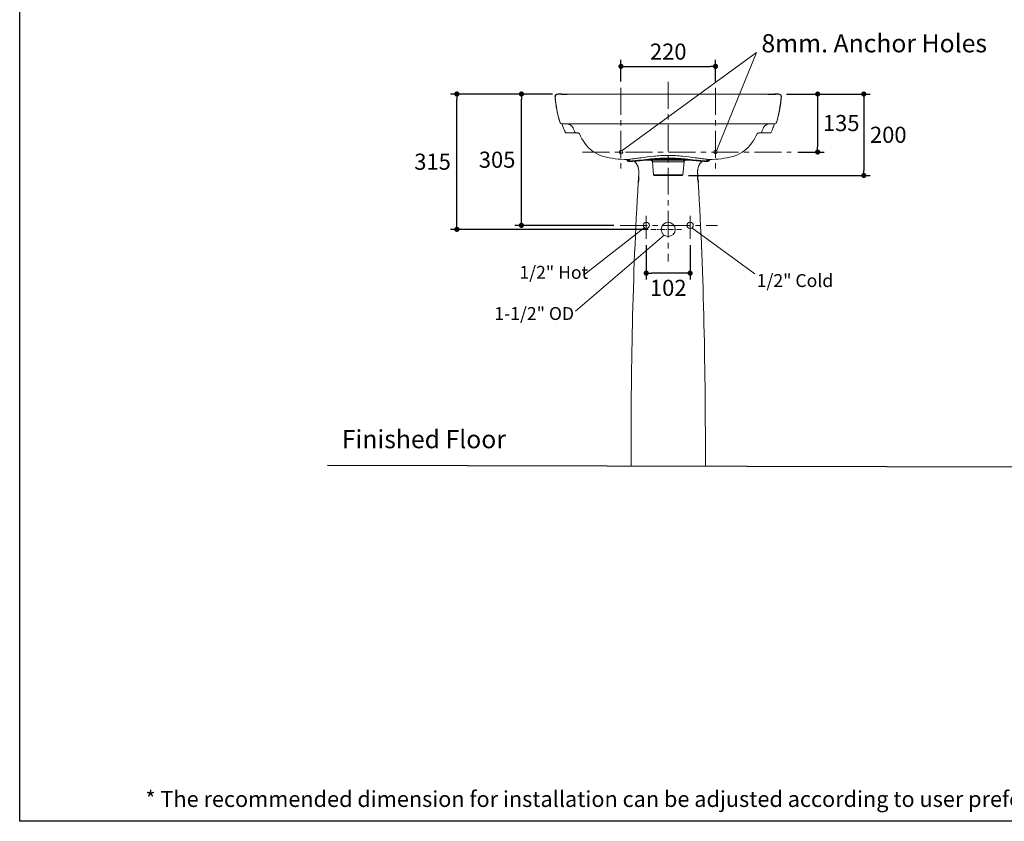
# Model space of a CAD drawing. Units: inches. Extents: x 72 to 15356, y -1680 to 1333.
# Drawn here: x 11113 to 13405, y -1680 to 186 of the extents above; entities that cross this region are included whole.
import ezdxf

# ---------------------------------------------------------------- set-up
doc = ezdxf.new("R2010")
doc.units = ezdxf.units.IN
doc.header["$MEASUREMENT"] = 0
doc.linetypes.add('CENTER', pattern=[2, 1.25, -0.25, 0.25, -0.25])
doc.layers.get('0').update_dxf_attribs({"lineweight": 20})
for name, color, linetype in [('06___PRT_ALL_SURFS', 7, 'Continuous'), ('L1', 7, 'Continuous'), ('Text', 7, 'Continuous'), ('Title box', 7, 'Continuous'), ('Wall_Floor', 7, 'Continuous')]:
    doc.layers.add(name, color=color, linetype=linetype)
doc.layers.add('Center line', color=4, linetype='CENTER', lineweight=13)
doc.layers.add('Dimensions', color=7, linetype='Continuous', lineweight=13)
doc.styles.get("Standard").update_dxf_attribs({"font": 'helr45w.ttf'})
doc.dimstyles.get("Standard").update_dxf_attribs({"dimscale": 15, "dimtxt": 2.5, "dimasz": 0.8, "dimexe": 1, "dimexo": 1, "dimgap": 1, "dimtad": 2, "dimtih": 1, "dimtoh": 1, "dimdec": 0, "dimzin": 0, "dimdsep": 46, "dimtxsty": 'Standard', "dimblk": 'DOT', "dimcen": 0.5, "dimclrd": 1, "dimclre": 1, "dimclrt": 1, "dimadec": 0, "dimazin": 0, "dimtfac": 1, "dimtdec": 0, "dimtofl": 0, "dimtmove": 0, "dimatfit": 3, "dimfxl": 1, "dimtolj": 1, "dimtzin": 0, "dimarcsym": 0})

# ---------------------------------------------------------------- blocks, each defined once
blk = doc.blocks.new('_Dot')
at = {"color": 0, "linetype": 'ByBlock', "lineweight": -2}
blk.add_line((-0.5, 0), (-1, 0), dxfattribs=at)
at = {"color": 0, "linetype": 'ByBlock', "const_width": 0.5}
blk.add_lwpolyline([(-0.25, 0, 1), (0.25, 0, 1)], format="xyb", close=True, dxfattribs=at)
blk = doc.blocks.new('*D68')
at = {"layer": 'Defpoints', "color": 0, "transparency": 16777216}
for p in [(12280.9, 12.8), (12368.3, 12.8), (12510.7, -292.9)]:
    blk.add_point(p, dxfattribs=at)
at = {"layer": 'Dimensions', "color": 1, "lineweight": -2, "transparency": 16777216}
for p, q in [((12353.3, 12.8), (12265.9, 12.8)), ((12280.9, -280.9), (12280.9, 0.8)), ((12495.7, -292.9), (12265.9, -292.9))]:
    blk.add_line(p, q, dxfattribs=at)
at = {"layer": 'Dimensions', "color": 1, "lineweight": -2, "transparency": 16777216, "xscale": 12, "yscale": 12, "zscale": 12}
for p, rotation in [((12280.9, 12.8), 90), ((12280.9, -292.9), 270)]:
    blk.add_blockref('_Dot', p, dxfattribs=dict(at, rotation=rotation))
at = {"layer": 'Dimensions', "color": 1, "transparency": 16777216, "insert": (12224.3, -140.1), "char_height": 37.5, "attachment_point": 5}
blk.add_mtext('\\A1;305', dxfattribs=at)
blk = doc.blocks.new('*D69')
at = {"layer": 'Defpoints', "color": 0, "transparency": 16777216}
for p in [(12130.7, 12.8), (12363.7, 12.8), (12590.8, -302.2)]:
    blk.add_point(p, dxfattribs=at)
at = {"layer": 'Dimensions', "color": 1, "lineweight": -2, "transparency": 16777216}
for p, q in [((12348.7, 12.8), (12115.7, 12.8)), ((12130.7, -290.2), (12130.7, 0.8)), ((12575.8, -302.2), (12115.7, -302.2))]:
    blk.add_line(p, q, dxfattribs=at)
at = {"layer": 'Dimensions', "color": 1, "lineweight": -2, "transparency": 16777216, "xscale": 12, "yscale": 12, "zscale": 12}
for p, rotation in [((12130.7, 12.8), 90), ((12130.7, -302.2), 270)]:
    blk.add_blockref('_Dot', p, dxfattribs=dict(at, rotation=rotation))
at = {"layer": 'Dimensions', "color": 1, "transparency": 16777216, "insert": (12074.1, -144.7), "char_height": 37.5, "attachment_point": 5}
blk.add_mtext('\\A1;315', dxfattribs=at)
blk = doc.blocks.new('*D74')
at = {"layer": 'Defpoints', "color": 0, "transparency": 16777216}
for p in [(12882.4, 12.7), (12654.8, -176.9), (13077.6, -176.9)]:
    blk.add_point(p, dxfattribs=at)
at = {"layer": 'Dimensions', "color": 1, "lineweight": -2, "transparency": 16777216}
for p, q in [((12897.4, 12.7), (13092.6, 12.7)), ((13077.6, 0.7), (13077.6, -164.9)), ((12669.8, -176.9), (13092.6, -176.9))]:
    blk.add_line(p, q, dxfattribs=at)
at = {"layer": 'Dimensions', "color": 1, "lineweight": -2, "transparency": 16777216, "xscale": 12, "yscale": 12, "zscale": 12}
for p, rotation in [((13077.6, 12.7), 90), ((13077.6, -176.9), 270)]:
    blk.add_blockref('_Dot', p, dxfattribs=dict(at, rotation=rotation))
at = {"layer": 'Dimensions', "color": 1, "transparency": 16777216, "insert": (13134.5, -82.1), "char_height": 37.5, "attachment_point": 5}
blk.add_mtext('\\A1;200', dxfattribs=at)
blk = doc.blocks.new('*D67')
at = {"layer": 'Defpoints', "color": 0, "transparency": 16777216}
for p in [(12571.4, -324.3), (12673.5, -324.3), (12571.4, -404.1)]:
    blk.add_point(p, dxfattribs=at)
at = {"layer": 'Dimensions', "color": 1, "lineweight": -2, "transparency": 16777216}
for p, q in [((12571.4, -339.3), (12571.4, -419.1)), ((12673.5, -339.3), (12673.5, -419.1)), ((12661.5, -404.1), (12583.4, -404.1))]:
    blk.add_line(p, q, dxfattribs=at)
at = {"layer": 'Dimensions', "color": 1, "lineweight": -2, "transparency": 16777216, "xscale": 12, "yscale": 12, "zscale": 12, "rotation": 180}
blk.add_blockref('_Dot', (12571.4, -404.1), dxfattribs=at)
at = {"layer": 'Dimensions', "color": 1, "lineweight": -2, "transparency": 16777216, "xscale": 12, "yscale": 12, "zscale": 12}
blk.add_blockref('_Dot', (12673.5, -404.1), dxfattribs=at)
at = {"layer": 'Dimensions', "color": 1, "transparency": 16777216, "insert": (12622.5, -438.3), "char_height": 37.5, "attachment_point": 5}
blk.add_mtext('\\A1;102', dxfattribs=at)
blk = doc.blocks.new('*D78')
at = {"layer": 'Defpoints', "color": 0, "transparency": 16777216}
for p in [(12897.4, 12.7), (12908.8, -122.3), (12970.2, -122.3)]:
    blk.add_point(p, dxfattribs=at)
at = {"layer": 'Dimensions', "color": 1, "lineweight": -2, "transparency": 16777216}
for p, q in [((12912.4, 12.7), (12985.2, 12.7)), ((12970.2, 0.7), (12970.2, -110.3)), ((12923.8, -122.3), (12985.2, -122.3))]:
    blk.add_line(p, q, dxfattribs=at)
at = {"layer": 'Dimensions', "color": 1, "lineweight": -2, "transparency": 16777216, "xscale": 12, "yscale": 12, "zscale": 12}
for p, rotation in [((12970.2, 12.7), 90), ((12970.2, -122.3), 270)]:
    blk.add_blockref('_Dot', p, dxfattribs=dict(at, rotation=rotation))
at = {"layer": 'Dimensions', "color": 1, "transparency": 16777216, "insert": (13025, -54.8), "char_height": 37.5, "attachment_point": 5}
blk.add_mtext('\\A1;135', dxfattribs=at)
blk = doc.blocks.new('*D79')
at = {"layer": 'Defpoints', "color": 0, "transparency": 16777216}
for p in [(12732.5, 77.1), (12512.5, 27.1), (12732.5, 27.1)]:
    blk.add_point(p, dxfattribs=at)
at = {"layer": 'Dimensions', "color": 1, "lineweight": -2, "transparency": 16777216}
for p, q in [((12512.5, 42.1), (12512.5, 92.1)), ((12732.5, 42.1), (12732.5, 92.1)), ((12524.5, 77.1), (12720.5, 77.1))]:
    blk.add_line(p, q, dxfattribs=at)
at = {"layer": 'Dimensions', "color": 1, "lineweight": -2, "transparency": 16777216, "xscale": 12, "yscale": 12, "zscale": 12, "rotation": 180}
blk.add_blockref('_Dot', (12512.5, 77.1), dxfattribs=at)
at = {"layer": 'Dimensions', "color": 1, "lineweight": -2, "transparency": 16777216, "xscale": 12, "yscale": 12, "zscale": 12}
blk.add_blockref('_Dot', (12732.5, 77.1), dxfattribs=at)
at = {"layer": 'Dimensions', "color": 1, "transparency": 16777216, "insert": (12622.5, 111.4), "char_height": 37.5, "attachment_point": 5}
blk.add_mtext('\\A1;220', dxfattribs=at)

msp = doc.modelspace()

# ---------------------------------------------------------------- linework, layer by layer
at = {"color": 7, "linetype": 'Continuous'}
for p, q in [((12359.1, 5.7), (12359.1, 5.7)), ((12365.1, 12.6), (12364.8, 12.6)), ((12365.3, 12.6), (12365.1, 12.6)), ((12365.6, 12.2), (12365.6, 12.2)), ((12365.9, 12.2), (12365.8, 12.2)), ((12365.9, 12.2), (12366, 12.1)), ((12366.2, 12.1), (12365.9, 12.1)), ((12366.4, 12.1), (12366, 12.1)), ((12366.8, 12.7), (12366.4, 12.7)), ((12367.9, 12.7), (12367.5, 12.7)), ((12368.7, 13), (12368.7, 13)), ((12368.7, 13), (12368.7, 13)), ((12373, 12.9), (12368.7, 13)), ((12374.2, 12), (12369.7, 12.1)), ((12378.7, 12.8), (12373, 12.9)), ((12387.2, 12), (12374.2, 12)), ((12384.4, 12.8), (12378.7, 12.8)), ((12390.1, 12.8), (12384.4, 12.8)), ((12693.2, 12.2), (12387.2, 12)), ((12855, 12.8), (12390.1, 12.8)), ((12391.3, 12.7), (12391.3, 12.8)), ((12394.8, 12.7), (12391.3, 12.7)), ((12855.1, 12), (12693.2, 12.2)), ((12848, 12.4), (12840.6, 12)), ((12850.8, 12.6), (12848, 12.4)), ((12853.6, 12.7), (12850.1, 12.7)), ((12853.6, 12.7), (12850.8, 12.6)), ((12853.6, 12.7), (12853.6, 12.8)), ((12860.7, 12.8), (12855, 12.8)), ((12862.7, 12), (12855.1, 12)), ((12866.4, 12.8), (12860.7, 12.8)), ((12872.4, 12), (12862.7, 12)), ((12877, 12.7), (12863.7, 12)), ((12872.1, 12.9), (12866.4, 12.8)), ((12876.2, 13), (12872.1, 12.9)), ((12876.3, 12.1), (12872.4, 12)), ((12876.2, 13), (12876.2, 13)), ((12876.2, 13), (12876.2, 13)), ((12878, 12.1), (12876.3, 12.1)), ((12877, 12.7), (12877.4, 12.7)), ((12877.9, 12.7), (12877.4, 12.7)), ((12879, 12.2), (12878.9, 12.1)), ((12879.1, 12.2), (12879.1, 12.2)), ((12885.6, 3.2), (12885.8, 5.7)), ((12885.8, 5.7), (12885.8, 5.7)), ((12370.2, -52.6), (12370.1, -52.6)), ((12374.8, -56.9), (12376.3, -60.6)), ((12869.1, -56.9), (12375.8, -56.9)), ((12376.3, -60.6), (12377.8, -64.1)), ((12377.8, -64.1), (12378.8, -66.6)), ((12378.8, -66.6), (12379.9, -69.4)), ((12842.7, -69.2), (12844, -66.1)), ((12865.2, -68.7), (12866.2, -66.3)), ((12866.2, -66.3), (12867.4, -63.5)), ((12867.4, -63.5), (12870.1, -56.9)), ((12874.8, -52.6), (12874.7, -52.6)), ((12874.8, -52.6), (12875.6, -49.9)), ((12379.9, -69.4), (12381.2, -72.2)), ((12381.2, -72.2), (12382.3, -74.8)), ((12382.3, -74.8), (12382.9, -76.2)), ((12412.5, -77.9), (12385.6, -77.9)), ((12402.9, -70.7), (12404.1, -73.5)), ((12404.1, -73.5), (12405.3, -76.2)), ((12415.7, -80), (12415.7, -80)), ((12829.2, -80), (12829.2, -80)), ((12832.4, -77.9), (12859.3, -77.9)), ((12841.4, -72.1), (12842.7, -69.2)), ((12862.1, -76.2), (12862.9, -74.3)), ((12862.9, -74.3), (12864.2, -71.3)), ((12864.2, -71.3), (12865.2, -68.7)), ((12622.5, -130.2), (12622.5, -137.4)), ((12622.5, -137.4), (12622.5, -138.2)), ((12526.8, -139.5), (12526.7, -139.5)), ((12527, -139.5), (12526.8, -139.5)), ((12531.9, -143.3), (12531.9, -143.3)), ((12532.3, -144), (12534.2, -144)), ((12533.3, -144), (12533.2, -144)), ((12533.2, -144), (12533.2, -144)), ((12533.4, -144), (12533.3, -144)), ((12533.8, -143.2), (12533.8, -143.2)), ((12533.9, -143.2), (12533.9, -143.2)), ((12534.2, -144), (12534.6, -144)), ((12534.2, -144), (12534.2, -144)), ((12534.6, -144), (12535.3, -144)), ((12535.3, -143.9), (12535.2, -143.9)), ((12535.3, -143.9), (12535.3, -143.9)), ((12535.5, -143.9), (12535.3, -143.9)), ((12535.3, -144), (12536, -144)), ((12535.8, -143.9), (12535.5, -143.9)), ((12537.1, -144), (12537.2, -144)), ((12537.1, -144), (12537.2, -144)), ((12556.4, -142.6), (12576.7, -140.7)), ((12572.7, -141), (12574.6, -140.8)), ((12574.6, -140.8), (12574.9, -140.8)), ((12574.9, -140.8), (12576.2, -140.6)), ((12575.6, -140.8), (12580.7, -140.8)), ((12575.9, -140.7), (12576.4, -140.7)), ((12576.1, -140.7), (12577.1, -140.7)), ((12576.4, -140.7), (12582.5, -140.8)), ((12580.7, -140.8), (12580.7, -140.8)), ((12580.7, -140.8), (12582.5, -140.8)), ((12582.5, -140.8), (12622.5, -140.8)), ((12588.1, -175.1), (12585.5, -145.4)), ((12585.5, -145.4), (12587.2, -145.4)), ((12622.5, -138.2), (12622.5, -140.3)), ((12622.5, -140.3), (12622.5, -140.8)), ((12622.5, -145.3), (12622.5, -140.8)), ((12622.5, -140.8), (12662.4, -140.8)), ((12656.8, -175.1), (12659.4, -145.4)), ((12657.7, -145.4), (12659.4, -145.4)), ((12668.5, -140.7), (12662.4, -140.8)), ((12662.4, -140.8), (12664.3, -140.8)), ((12664.2, -140.8), (12664.2, -140.8)), ((12664.2, -140.8), (12669.3, -140.8)), ((12664.8, -140.3), (12670, -140.8)), ((12667.8, -140.7), (12668.8, -140.7)), ((12669, -140.7), (12668.5, -140.7)), ((12670, -140.8), (12668.7, -140.6)), ((12668.8, -140.2), (12670.3, -140.3)), ((12670, -140.8), (12688.5, -142.6)), ((12670.3, -140.8), (12670, -140.8)), ((12670.3, -140.3), (12671.8, -140.5)), ((12672.2, -141), (12670.3, -140.8)), ((12688.5, -142.6), (12694.1, -143.1)), ((12707.9, -144), (12707.7, -144)), ((12708.9, -144), (12709.6, -144)), ((12709.1, -143.9), (12709.4, -143.9)), ((12709.4, -143.9), (12709.6, -143.9)), ((12709.6, -143.9), (12709.6, -143.9)), ((12709.6, -143.9), (12709.7, -143.9)), ((12709.6, -144), (12710.3, -144)), ((12710.3, -144), (12710.7, -144)), ((12712.6, -144), (12710.7, -144)), ((12711, -143.2), (12711, -143.2)), ((12711.1, -143.2), (12711.2, -143.2)), ((12711.5, -144), (12711.6, -144)), ((12711.6, -144), (12711.7, -144)), ((12711.7, -144), (12711.8, -144)), ((12712.6, -144), (12712.6, -144)), ((12712.9, -144), (12713, -144)), ((12713, -143.3), (12713.1, -143.3)), ((12717.9, -139.5), (12718.1, -139.5)), ((12718.1, -139.5), (12718.2, -139.5)), ((12553.9, -175.5), (12553.6, -179.2)), ((12656.8, -175.1), (12588.1, -175.1)), ((12654.8, -176.9), (12590.1, -176.9)), ((12691.3, -179.6), (12691.1, -175.7)), ((12535.9, -853.4), (12709, -853.4))]:
    msp.add_line(p, q, dxfattribs=at)
at = {"color": 40, "linetype": 'Continuous'}
msp.add_line((12871.3, -56.9), (12857.8, -56.9), dxfattribs=at)
at = {"color": 7, "linetype": 'Continuous'}
for points in [[(12364.8, 12.6), (12364.6, 12.5), (12364.3, 12.5), (12364, 12.4), (12363.6, 12.3), (12363.2, 12.2), (12362.7, 12), (12362.2, 11.7), (12361.6, 11.4), (12361, 10.8), (12360.3, 10.1), (12359.7, 9.1), (12359.2, 7.9), (12359, 6.7), (12359.1, 5.7)], [(12359.1, 5.7), (12359.3, 3.2), (12359.6, 0.7), (12359.9, -1.6), (12360.1, -4), (12360.4, -6.3), (12360.7, -8.6), (12361.1, -10.9), (12361.4, -13.3), (12361.7, -15.6), (12362.1, -17.9), (12362.5, -20.3), (12362.9, -22.6), (12363.4, -25), (12363.8, -27.4), (12364.3, -29.7), (12364.8, -32.1), (12365.4, -34.4), (12365.9, -36.7), (12366.5, -39), (12367, -41.3), (12367.6, -43.5), (12368.2, -45.7), (12368.7, -47.8), (12369.3, -49.9), (12370.1, -52.6)], [(12365.7, 12.6), (12365.5, 12.6), (12365.3, 12.6)], [(12365.8, 12.2), (12365.8, 12.2), (12365.7, 12.2), (12365.7, 12.2), (12365.6, 12.2)], [(12366.4, 12.7), (12366.2, 12.7), (12366, 12.6), (12365.7, 12.6)], [(12366, 12.1), (12365.9, 12.1), (12365.9, 12.2)], [(12369.7, 12.1), (12367.7, 12.1), (12366.9, 12.1), (12366.4, 12.1)], [(12367.5, 12.7), (12367.3, 12.7), (12366.8, 12.7)], [(12875.6, -49.9), (12876.2, -47.8), (12876.8, -45.7), (12877.3, -43.5), (12877.9, -41.3), (12878.5, -39), (12879, -36.7), (12879.6, -34.4), (12880.1, -32.1), (12880.6, -29.7), (12881.1, -27.4), (12881.5, -25), (12882, -22.6), (12882.4, -20.3), (12882.8, -17.9), (12883.2, -15.6), (12883.5, -13.3), (12883.9, -10.9), (12884.2, -8.6), (12884.5, -6.3), (12884.8, -4), (12885, -1.6), (12885.3, 0.7), (12885.6, 3.2)], [(12878.5, 12.7), (12878.3, 12.7), (12877.9, 12.7)], [(12878.9, 12.1), (12878.5, 12.1), (12878, 12.1)], [(12879.2, 12.6), (12879, 12.6), (12878.7, 12.7), (12878.5, 12.7)], [(12879, 12.2), (12879, 12.2), (12878.9, 12.1)], [(12879.3, 12.2), (12879.3, 12.2), (12879.2, 12.2), (12879.2, 12.2), (12879.1, 12.2), (12879.1, 12.2)], [(12885.8, 5.7), (12885.9, 6.6), (12885.7, 7.8), (12885.3, 9), (12884.7, 10), (12884, 10.8), (12883.3, 11.3), (12882.7, 11.7), (12882.2, 12), (12881.7, 12.2), (12881.3, 12.3), (12880.9, 12.4), (12880.6, 12.5), (12880.3, 12.5), (12880.1, 12.6), (12879.8, 12.6), (12879.6, 12.6), (12879.4, 12.6), (12879.2, 12.6)], [(12387.1, -56.9), (12388.3, -57), (12389.6, -57.2), (12390.8, -57.4), (12392, -57.8), (12393.2, -58.3), (12394.4, -58.8), (12395.4, -59.5), (12396.5, -60.2), (12397.4, -61.1), (12398.3, -62), (12399.1, -63), (12399.8, -64), (12400.4, -65.1), (12400.9, -66.1)], [(12400.9, -66.1), (12401.6, -67.7), (12402.9, -70.7)], [(12844, -66.1), (12844.5, -65.1), (12845.1, -64), (12845.8, -63), (12846.6, -62), (12847.5, -61.1), (12848.5, -60.2), (12849.5, -59.5), (12850.6, -58.8), (12851.7, -58.3), (12852.9, -57.8), (12854.1, -57.4), (12855.3, -57.2), (12856.6, -57), (12857.8, -56.9)], [(12382.9, -76.2), (12382.9, -76.3), (12383.1, -76.7), (12383.4, -77), (12383.7, -77.3), (12384, -77.5), (12384.4, -77.7), (12384.8, -77.8), (12385.2, -77.9), (12385.6, -77.9)], [(12412.5, -77.9), (12412.7, -78), (12413.2, -78), (12413.7, -78.2), (12414.3, -78.5), (12414.9, -78.9), (12415.3, -79.4), (12415.7, -80)], [(12415.7, -80), (12418.6, -85.7), (12421.8, -91.3), (12425.1, -96.7), (12428.7, -101.9), (12432.5, -106.8), (12436.5, -111.4), (12440.8, -115.6), (12445.4, -119.4), (12450.3, -122.9), (12455.5, -126), (12460.9, -128.6), (12466.6, -130.9), (12472.5, -132.8), (12478.7, -134.4), (12485.2, -135.8), (12491.9, -136.9), (12498.8, -137.8), (12505.9, -138.5), (12513.3, -139.1), (12520.5, -139.5), (12523.5, -139.6)], [(12721.4, -139.6), (12724.4, -139.5), (12731.7, -139.1), (12739, -138.5), (12746.1, -137.8), (12753, -136.9), (12759.8, -135.8), (12766.2, -134.4), (12772.4, -132.8), (12778.3, -130.9), (12784, -128.6), (12789.4, -126), (12794.6, -122.9), (12799.5, -119.4), (12804.1, -115.6), (12808.4, -111.4), (12812.5, -106.8), (12816.3, -101.9), (12819.8, -96.7), (12823.1, -91.3), (12826.3, -85.7), (12829.2, -80)], [(12829.2, -80), (12829.3, -79.9), (12829.6, -79.4), (12830, -78.9), (12830.6, -78.5), (12831.2, -78.2), (12831.7, -78), (12832.2, -78), (12832.4, -77.9)], [(12839.6, -76.2), (12840.2, -74.9), (12841.4, -72.1)], [(12859.3, -77.9), (12859.7, -77.9), (12860.1, -77.8), (12860.5, -77.7), (12860.9, -77.5), (12861.3, -77.2), (12861.6, -76.9), (12861.8, -76.6), (12862, -76.2), (12862.1, -76.2)], [(12523.5, -139.6), (12523.5, -139.6), (12523.5, -139.6), (12523.6, -139.6)], [(12523.6, -139.6), (12523.6, -139.6), (12523.8, -139.7), (12523.9, -139.7), (12524.2, -139.8), (12524.7, -140), (12525.2, -140.3), (12525.9, -140.7), (12526.7, -141.4), (12527.5, -142.2)], [(12527.4, -142.2), (12527.9, -142.8), (12528.6, -143.2), (12529.3, -143.5), (12530.1, -143.7)], [(12530.1, -143.7), (12531, -143.9), (12532.1, -144)], [(12533.9, -143.2), (12533.9, -143.2), (12533.9, -143.2), (12533.9, -143.2), (12533.8, -143.2), (12533.8, -143.2), (12533.8, -143.2)], [(12538.3, -143.9), (12540, -143.8), (12541.8, -143.7), (12543.8, -143.6), (12546, -143.5), (12548.3, -143.3), (12550.8, -143.1), (12556.4, -142.6)], [(12542.9, -143.7), (12543.3, -144), (12543.9, -144.5), (12544.5, -144.9), (12545.1, -145.5), (12545.6, -146), (12546.2, -146.6), (12546.8, -147.2), (12547.3, -147.8), (12547.8, -148.5), (12548.3, -149.1), (12548.8, -149.8), (12549.3, -150.5), (12549.7, -151.3), (12550.1, -152), (12550.5, -152.8), (12550.9, -153.6), (12551.3, -154.4), (12551.6, -155.2), (12552, -156.1), (12552.3, -156.9), (12552.5, -157.8), (12552.8, -158.7), (12553, -159.6), (12553.3, -160.5), (12553.5, -161.4), (12553.6, -162.4), (12553.8, -163.3), (12553.9, -164.3), (12554, -165.3), (12554, -166.2), (12554.1, -167.2), (12554.1, -168.1), (12554.1, -169), (12554.1, -170), (12554.1, -170.9), (12554, -171.8), (12554, -172.8), (12554, -173.7), (12553.9, -174.6), (12553.9, -175.5)], [(12576.7, -140.7), (12580.1, -140.3), (12583.5, -140), (12587.2, -139.8), (12590.9, -139.5), (12594.9, -139.2), (12599.1, -139), (12603.5, -138.8), (12608.2, -138.6), (12613.2, -138.5), (12618.4, -138.4), (12622.5, -138.4)], [(12580.7, -140.8), (12580.7, -140.8), (12580.8, -140.8), (12580.8, -140.8), (12580.9, -140.8), (12581, -140.9), (12581.1, -140.9), (12581.3, -140.9), (12581.5, -140.9), (12581.6, -141), (12581.8, -141), (12582, -141), (12582.2, -141.1), (12582.4, -141.2), (12582.6, -141.2), (12582.7, -141.3), (12582.9, -141.4), (12583.1, -141.5), (12583.3, -141.6), (12583.4, -141.7)], [(12583.4, -141.7), (12583.6, -141.9), (12583.8, -142), (12583.9, -142.1), (12584.1, -142.3), (12584.2, -142.4), (12584.4, -142.6), (12584.5, -142.8), (12584.6, -142.9), (12584.8, -143.1), (12584.9, -143.3), (12585, -143.5), (12585.1, -143.7), (12585.2, -143.9), (12585.3, -144.1), (12585.3, -144.4), (12585.4, -144.6), (12585.4, -144.8), (12585.5, -145.1), (12585.5, -145.3), (12585.5, -145.4)], [(12622.5, -138.4), (12626.2, -138.4), (12631.3, -138.5), (12636.2, -138.6), (12640.8, -138.7), (12645.3, -138.9), (12649.5, -139.2), (12653.6, -139.4), (12657.5, -139.7), (12661.2, -140), (12664.8, -140.3)], [(12659.4, -145.4), (12659.4, -145.3), (12659.4, -145), (12659.5, -144.8), (12659.5, -144.6), (12659.6, -144.4), (12659.7, -144.1), (12659.7, -143.9), (12659.8, -143.7), (12659.9, -143.5), (12660, -143.3), (12660.2, -143.1), (12660.3, -142.9), (12660.4, -142.7), (12660.6, -142.6), (12660.7, -142.4), (12660.9, -142.3), (12661, -142.1), (12661.2, -142), (12661.3, -141.9), (12661.5, -141.7), (12661.7, -141.6), (12661.8, -141.5), (12662, -141.4), (12662.2, -141.3), (12662.3, -141.3), (12662.5, -141.2), (12662.7, -141.1), (12662.9, -141.1), (12663, -141), (12663.2, -141), (12663.3, -140.9), (12663.5, -140.9), (12663.6, -140.9), (12663.8, -140.9), (12663.9, -140.9), (12664, -140.8), (12664.1, -140.8), (12664.1, -140.8), (12664.2, -140.8), (12664.2, -140.8), (12664.2, -140.8)], [(12691.1, -175.7), (12691, -174.8), (12691, -173.8), (12690.9, -172.9), (12690.9, -171.9), (12690.8, -170.9), (12690.8, -169.9), (12690.8, -169), (12690.8, -168), (12690.9, -167), (12690.9, -166), (12691, -165), (12691.1, -164), (12691.2, -163), (12691.4, -162), (12691.5, -161), (12691.8, -160.1), (12692, -159.1), (12692.3, -158.2), (12692.5, -157.2), (12692.9, -156.3), (12693.2, -155.4), (12693.6, -154.6), (12693.9, -153.7), (12694.3, -152.9), (12694.8, -152.1), (12695.2, -151.3), (12695.6, -150.5), (12696.1, -149.8), (12696.6, -149.1), (12697.1, -148.4), (12697.7, -147.7), (12698.2, -147.1), (12698.8, -146.5), (12699.3, -145.9), (12699.9, -145.4), (12700.5, -144.9), (12701.1, -144.4), (12701.7, -143.9), (12702, -143.7)], [(12694.1, -143.1), (12696.6, -143.3), (12698.9, -143.5), (12701.1, -143.6), (12703.1, -143.7), (12704.9, -143.8), (12706.6, -143.9)], [(12711, -143.2), (12711.1, -143.2), (12711.1, -143.2), (12711.1, -143.2), (12711.1, -143.2), (12711.1, -143.2), (12711.1, -143.2)], [(12713, -144), (12714, -143.9), (12714.9, -143.7)], [(12714.9, -143.7), (12715.7, -143.5), (12716.4, -143.2), (12717, -142.7), (12717.5, -142.2)], [(12717.5, -142.2), (12718.2, -141.4), (12718.9, -140.8), (12719.6, -140.4), (12720.2, -140), (12720.6, -139.8), (12720.9, -139.7), (12721, -139.7)], [(12721, -139.7), (12721.1, -139.7), (12721.3, -139.6), (12721.4, -139.6), (12721.4, -139.6)]]:
    msp.add_lwpolyline(points, dxfattribs=at)
for centre, radius in [((12512.5, -122.3), 4), ((12732.5, -122.3), 4), ((12622.5, -302.2), 16.4)]:
    msp.add_circle(centre, radius)
for centre, radius, start, end in [((12365.4, 6.2), 6, 96.7606, 186.3354), ((12365.5, 6.2), 5.98, 85.0018, 186.6564), ((12365.4, 6.1), 6.06, 89.9157, 96.7319), ((12365.4, 6.2), 6.02, 87.9585, 89.912), ((12365.4, 6.2), 5.96, 84.1262, 87.9075), ((12365.4, 6.3), 5.89, 82.9818, 84.1212), ((12368.6, 7.1), 5.94, 88.5193, 109.8433), ((12368.6, 7), 6.04, 94.5948, 100.8869), ((12391.9, 929.5), 916.8, 268.5534, 269.9643), ((12853, 929.5), 916.8, 270.0357, 271.4466), ((12876.4, 7.1), 5.94, 70.1567, 91.4785), ((12876.3, 7), 6.05, 78.3441, 84.9023), ((12879.5, 6.2), 5.96, 92.1079, 95.8739), ((12879.5, 6.2), 6.02, 90.088, 92.0425), ((12879.5, 6.1), 6.06, 83.2681, 90.0843), ((12879.5, 6.2), 6, 353.6646, 83.2394), ((12375.8, -50.9), 6, 196.1032, 270), ((12376, -50.9), 6, 195.609, 270.0112), ((12868.9, -50.9), 6, 269.9889, 344.391), ((12869.1, -50.9), 6, 270, 343.8968), ((12408, -74.9), 3, 204.3515, 270), ((12836.9, -74.9), 3, 270, 335.6485), ((12622.5, -454.4), 318.2, 90.0017, 90.2287), ((12622.5, -467.5), 330.1, 90.0021, 90.2181), ((12622.5, -456.4), 320.3, 89.7059, 90.0022), ((12622.5, -469), 331.6, 89.7182, 90.0006), ((12524.4, -128.1), 11.6, 271.4766, 271.7674), ((12531.4, -123.9), 19.4, 269.1088, 269.7024), ((12531.4, -118.3), 24.9, 269.7322, 271.0292), ((12531.3, -109.4), 33.8, 271.0984, 271.4012), ((12533.5, -142), 1.98, 219.1071, 224.508), ((12532.7, -130.2), 13.7, 267.2163, 268.1237), ((12528.1, -31.4), 112, 272.6566, 272.8871), ((12532.8, -108.4), 35.6, 270.9588, 271.2449), ((12535.3, -141.9), 1.98, 218.6212, 224.0107), ((12530.5, -75.8), 67.5, 272.8462, 273.0038), ((12535.4, -141.9), 1.98, 218.6007, 223.9897), ((12520.3, 115.4), 258.9, 273.0416, 274.2328), ((12535.6, -141.9), 1.98, 218.52, 223.9068), ((12558.6, 431.6), 576, 267.6762, 267.8528), ((12524.7, 83.3), 227.4, 272.7951, 272.9196), ((12521.5, 144.1), 288.3, 272.9376, 273.5335), ((12528.2, 67.6), 211.7, 272.3997, 272.5565), ((12525.7, 121.9), 266.2, 272.5608, 272.9547), ((12714.1, -1496.3), 1363.2, 95.7801, 95.9032), ((12622.5, -568), 429.7, 90, 90.2956), ((12622.5, -568.5), 430.3, 89.7148, 89.9993), ((12724.5, 115.1), 258.6, 265.758, 266.959), ((12719.2, 121.9), 266.2, 267.0455, 267.4392), ((12723.6, 146.7), 291, 266.4648, 267.059), ((12716.7, 67.6), 211.7, 267.4435, 267.6003), ((12686.3, 431.6), 576, 272.1472, 272.3238), ((12720.2, 82.3), 226.5, 267.0783, 267.204), ((12709.3, -141.9), 1.98, 316.0932, 321.48), ((12714.4, -75.8), 67.5, 266.9961, 267.1537), ((12709.5, -141.9), 1.98, 316.0103, 321.3993), ((12709.6, -141.9), 1.98, 315.9893, 321.3788), ((12716.8, -31.4), 112, 267.1129, 267.3434), ((12712.1, -108.4), 35.6, 268.7551, 269.0412), ((12712.2, -130.3), 13.7, 271.8769, 272.8198), ((12713.6, -109.4), 33.8, 268.5988, 268.9016), ((12711.5, -142), 1.98, 315.492, 320.8929), ((12712.3, -132.6), 11.4, 272.7632, 276.4086), ((12713.5, -118.3), 24.9, 268.9705, 270.2722), ((12713.5, -123.9), 19.3, 270.3022, 270.898), ((12720.5, -128.1), 11.6, 268.2326, 268.5234), ((12590.1, -174.9), 2, 185, 270), ((12654.8, -174.9), 2, 270, 355)]:
    msp.add_arc(centre, radius, start, end, dxfattribs=at)
for points, knots in [([(12359.1, 5.7), (12359.1, 5.7), (12359.1, 5.6), (12359.3, 5.5), (12359.4, 5.5)], [0, 0, 0, 0, 0.181106, 1, 1, 1, 1]), ([(12359.4, 5.5), (12360.5, -4.4), (12363.1, -23.9), (12367.6, -43.1), (12370.2, -52.6)], [0, 0, 0, 0, 0.503735, 1, 1, 1, 1]), ([(12359.4, 5.5), (12359.4, 5.5), (12359.4, 5.5), (12359.5, 5.5), (12359.5, 5.5)], [0, 0, 0, 0, 0.377377, 1, 1, 1, 1]), ([(12367.9, 12.7), (12367.8, 12.7), (12367.4, 12.7), (12366.9, 12.7), (12366.6, 12.6)], [0, 0, 0, 0, 0.286081, 1, 1, 1, 1]), ([(12885.5, 5.5), (12884.4, -4.4), (12881.8, -23.9), (12877.3, -43.1), (12874.7, -52.6)], [0, 0, 0, 0, 0.503735, 1, 1, 1, 1]), ([(12877, 12.7), (12877.1, 12.7), (12877.5, 12.7), (12878, 12.7), (12878.3, 12.6)], [0, 0, 0, 0, 0.286111, 1, 1, 1, 1]), ([(12885.5, 5.5), (12885.5, 5.5), (12885.5, 5.5), (12885.4, 5.5), (12885.4, 5.5)], [0, 0, 0, 0, 0.377377, 1, 1, 1, 1]), ([(12885.8, 5.7), (12885.8, 5.7), (12885.8, 5.6), (12885.6, 5.5), (12885.5, 5.5)], [0, 0, 0, 0, 0.18113, 1, 1, 1, 1]), ([(12622.5, -130.2), (12611.2, -130.2), (12590.1, -131.4), (12565.3, -134.8), (12548.6, -137.1), (12537.8, -138.5), (12530.9, -139.2), (12527, -139.5)], [0, 0, 0, 0, 0.350534, 0.660317, 0.78277, 0.878543, 1, 1, 1, 1]), ([(12621.2, -136.1), (12613.4, -136.2), (12598.3, -136.8), (12583.3, -138.2), (12576.1, -139)], [0, 0, 0, 0, 0.516778, 1, 1, 1, 1]), ([(12621.2, -137.4), (12613.6, -137.4), (12598.7, -138), (12584, -139.4), (12576.9, -140.1)], [0, 0, 0, 0, 0.517041, 1, 1, 1, 1]), ([(12622.5, -130.2), (12633.7, -130.2), (12654.8, -131.4), (12679.6, -134.8), (12696.3, -137.1), (12707.1, -138.5), (12714, -139.2), (12717.9, -139.5)], [0, 0, 0, 0, 0.350538, 0.660317, 0.782778, 0.878541, 1, 1, 1, 1]), ([(12624.1, -136.1), (12631.7, -136.2), (12646.4, -136.8), (12661, -138.2), (12668.1, -138.9)], [0, 0, 0, 0, 0.516067, 1, 1, 1, 1]), ([(12624.1, -137.4), (12631.8, -137.5), (12646.8, -138.1), (12661.7, -139.4), (12668.8, -140.2)], [0, 0, 0, 0, 0.517961, 1, 1, 1, 1]), ([(12524.7, -139.6), (12524.6, -139.6), (12524.2, -139.6), (12523.8, -139.6), (12523.5, -139.6)], [0, 0, 0, 0, 0.268375, 1, 1, 1, 1]), ([(12524.7, -139.6), (12526.1, -139.7), (12528.8, -140.4), (12531, -142.2), (12531.9, -143.3)], [0, 0, 0, 0, 0.498629, 1, 1, 1, 1]), ([(12526.7, -139.5), (12526.5, -139.5), (12525.9, -139.6), (12525.2, -139.6), (12524.8, -139.6)], [0, 0, 0, 0, 0.271801, 1, 1, 1, 1]), ([(12524.8, -139.6), (12526.1, -139.7), (12528.9, -140.4), (12531.1, -142.2), (12531.9, -143.3)], [0, 0, 0, 0, 0.498602, 1, 1, 1, 1]), ([(12526.7, -139.5), (12528, -139.6), (12530.7, -140.3), (12532.9, -142.1), (12533.8, -143.2)], [0, 0, 0, 0, 0.497704, 1, 1, 1, 1]), ([(12526.8, -139.5), (12528.2, -139.6), (12530.9, -140.3), (12533, -142.1), (12533.9, -143.2)], [0, 0, 0, 0, 0.497653, 1, 1, 1, 1]), ([(12527, -139.5), (12528.4, -139.6), (12531.1, -140.3), (12533.2, -142.1), (12534.1, -143.2)], [0, 0, 0, 0, 0.497532, 1, 1, 1, 1]), ([(12529.8, -143.2), (12529.4, -143.1), (12528.6, -143), (12527.9, -142.7), (12527.7, -142.5)], [0, 0, 0, 0, 0.563504, 1, 1, 1, 1]), ([(12531.3, -143.9), (12531.1, -143.9), (12530.6, -143.8), (12530, -143.7), (12529.6, -143.5)], [0, 0, 0, 0, 0.288662, 1, 1, 1, 1]), ([(12531.1, -143.3), (12531, -143.3), (12530.5, -143.2), (12530.1, -143.2), (12529.8, -143.2)], [0, 0, 0, 0, 0.277716, 1, 1, 1, 1]), ([(12532.1, -144), (12532, -144), (12531.7, -143.9), (12531.5, -143.9), (12531.3, -143.9)], [0, 0, 0, 0, 0.265639, 1, 1, 1, 1]), ([(12533.3, -143.2), (12533.2, -143.2), (12532.8, -143.2), (12532.4, -143.2), (12532.1, -143.2)], [0, 0, 0, 0, 0.26427, 1, 1, 1, 1]), ([(12533.2, -144), (12533.1, -144), (12532.8, -144), (12532.5, -144), (12532.3, -144)], [0, 0, 0, 0, 0.263296, 1, 1, 1, 1]), ([(12535.2, -143.9), (12535, -143.9), (12534.5, -143.9), (12533.9, -144), (12533.5, -144)], [0, 0, 0, 0, 0.268687, 1, 1, 1, 1]), ([(12534.2, -144), (12534.4, -144), (12535.4, -144), (12536.3, -144), (12537.1, -144)], [0, 0, 0, 0, 0.215112, 1, 1, 1, 1]), ([(12573.9, -140.4), (12566.8, -141.1), (12555.2, -142.4), (12543.6, -143.4), (12539.3, -143.7)], [0, 0, 0, 0, 0.621523, 1, 1, 1, 1]), ([(12576.1, -139), (12568.6, -139.8), (12556.4, -141.2), (12544.2, -142.5), (12539.5, -142.8)], [0, 0, 0, 0, 0.612437, 1, 1, 1, 1]), ([(12539.5, -143.9), (12543.5, -143.7), (12554.6, -142.8), (12565.7, -141.7), (12572.7, -141)], [0, 0, 0, 0, 0.367454, 1, 1, 1, 1]), ([(12576.2, -140.6), (12583.2, -140), (12597.9, -138.7), (12612.6, -138.3), (12620.2, -138.3)], [0, 0, 0, 0, 0.481456, 1, 1, 1, 1]), ([(12577.1, -140.7), (12582, -140.6), (12591.5, -140.6), (12606.6, -140.4), (12616.9, -140.3), (12622.5, -140.3)], [0, 0, 0, 0, 0.32315, 0.630179, 1, 1, 1, 1]), ([(12587.2, -145.4), (12587.1, -144.2), (12586, -141.8), (12583.6, -140.8), (12582.5, -140.8)], [0, 0, 0, 0, 0.507582, 1, 1, 1, 1]), ([(12587.2, -145.4), (12591.6, -145.4), (12603.4, -145.4), (12615.1, -145.3), (12622.5, -145.3)], [0, 0, 0, 0, 0.378409, 1, 1, 1, 1]), ([(12622.5, -140.3), (12628, -140.3), (12638.3, -140.4), (12653.4, -140.6), (12662.9, -140.6), (12667.8, -140.7)], [0, 0, 0, 0, 0.370018, 0.67708, 1, 1, 1, 1]), ([(12622.5, -145.3), (12629.8, -145.3), (12641.5, -145.4), (12653.3, -145.4), (12657.7, -145.4)], [0, 0, 0, 0, 0.621585, 1, 1, 1, 1]), ([(12668.7, -140.6), (12661.7, -139.9), (12647, -138.7), (12632.2, -138.3), (12624.6, -138.3)], [0, 0, 0, 0, 0.481489, 1, 1, 1, 1]), ([(12657.7, -145.4), (12657.8, -144.2), (12658.9, -141.8), (12661.3, -140.8), (12662.4, -140.8)], [0, 0, 0, 0, 0.507582, 1, 1, 1, 1]), ([(12668.1, -138.9), (12675.7, -139.7), (12688.1, -141.2), (12700.6, -142.5), (12705.4, -142.8)], [0, 0, 0, 0, 0.612873, 1, 1, 1, 1]), ([(12671.8, -140.5), (12678.8, -141.2), (12690, -142.4), (12701.3, -143.4), (12705.6, -143.7)], [0, 0, 0, 0, 0.620417, 1, 1, 1, 1]), ([(12705.5, -143.9), (12701.4, -143.7), (12690.3, -142.8), (12679.2, -141.7), (12672.2, -141)], [0, 0, 0, 0, 0.367449, 1, 1, 1, 1]), ([(12710.7, -144), (12710.5, -144), (12709.5, -144), (12708.6, -144), (12707.9, -144)], [0, 0, 0, 0, 0.21512, 1, 1, 1, 1]), ([(12709.7, -143.9), (12709.9, -143.9), (12710.4, -143.9), (12711, -144), (12711.4, -144)], [0, 0, 0, 0, 0.268687, 1, 1, 1, 1]), ([(12717.9, -139.5), (12716.5, -139.6), (12713.8, -140.3), (12711.7, -142.1), (12710.8, -143.2)], [0, 0, 0, 0, 0.497532, 1, 1, 1, 1]), ([(12718.1, -139.5), (12716.8, -139.6), (12714.1, -140.3), (12711.9, -142.1), (12711, -143.2)], [0, 0, 0, 0, 0.497653, 1, 1, 1, 1]), ([(12718.2, -139.5), (12716.9, -139.6), (12714.2, -140.3), (12712, -142.1), (12711.2, -143.2)], [0, 0, 0, 0, 0.497704, 1, 1, 1, 1]), ([(12711.6, -143.2), (12711.7, -143.2), (12712.1, -143.2), (12712.5, -143.2), (12712.8, -143.2)], [0, 0, 0, 0, 0.26427, 1, 1, 1, 1]), ([(12720.1, -139.6), (12718.8, -139.7), (12716, -140.4), (12713.9, -142.2), (12713, -143.3)], [0, 0, 0, 0, 0.498602, 1, 1, 1, 1]), ([(12720.2, -139.6), (12718.8, -139.7), (12716.1, -140.4), (12713.9, -142.2), (12713.1, -143.3)], [0, 0, 0, 0, 0.498629, 1, 1, 1, 1]), ([(12713.6, -143.9), (12713.8, -143.9), (12714.4, -143.8), (12715, -143.7), (12715.4, -143.5)], [0, 0, 0, 0, 0.290009, 1, 1, 1, 1]), ([(12713.8, -143.3), (12713.9, -143.3), (12714.4, -143.2), (12714.8, -143.2), (12715.1, -143.2)], [0, 0, 0, 0, 0.27778, 1, 1, 1, 1]), ([(12715.1, -143.2), (12715.6, -143.1), (12716.3, -143), (12717, -142.7), (12717.3, -142.5)], [0, 0, 0, 0, 0.564942, 1, 1, 1, 1]), ([(12718.2, -139.5), (12718.4, -139.5), (12719, -139.6), (12719.7, -139.6), (12720.1, -139.6)], [0, 0, 0, 0, 0.271801, 1, 1, 1, 1]), ([(12720.2, -139.6), (12720.3, -139.6), (12720.7, -139.6), (12721.1, -139.6), (12721.4, -139.6)], [0, 0, 0, 0, 0.268515, 1, 1, 1, 1])]:
    msp.add_open_spline(points, degree=3, knots=knots, dxfattribs=at)
for points in [[(12622.5, 12.7), (12546.6, 12.7), (12470.7, 12.7), (12394.8, 12.7)], [(12850.1, 12.7), (12774.2, 12.7), (12698.3, 12.7), (12622.5, 12.7)], [(12527.7, -142.5), (12527.6, -142.4), (12527.5, -142.3), (12527.5, -142.2)], [(12533.3, -144), (12532.8, -144), (12532.2, -143.7), (12531.9, -143.3)], [(12533.4, -144), (12532.9, -144), (12532.4, -143.7), (12532, -143.4)], [(12535.2, -143.9), (12534.7, -143.9), (12534.2, -143.7), (12533.9, -143.3)], [(12535.3, -143.9), (12534.8, -143.9), (12534.3, -143.7), (12534, -143.3)], [(12535.3, -143.9), (12534.8, -143.9), (12534.3, -143.7), (12534, -143.3)], [(12535.5, -143.9), (12535, -143.9), (12534.5, -143.6), (12534.2, -143.3)], [(12574.6, -140.8), (12574.7, -140.8), (12574.8, -140.8), (12574.9, -140.8)], [(12670.3, -140.8), (12670.2, -140.8), (12670.1, -140.8), (12670, -140.8)], [(12709.4, -143.9), (12709.9, -143.9), (12710.4, -143.6), (12710.7, -143.3)], [(12709.6, -143.9), (12710.1, -143.9), (12710.6, -143.7), (12710.9, -143.3)], [(12709.6, -143.9), (12710.1, -143.9), (12710.6, -143.7), (12710.9, -143.3)], [(12709.7, -143.9), (12710.2, -143.9), (12710.7, -143.7), (12711, -143.3)], [(12711.5, -144), (12712, -144), (12712.5, -143.7), (12712.9, -143.4)], [(12711.6, -144), (12712.1, -144), (12712.7, -143.7), (12713.1, -143.3)], [(12711.8, -144), (12712, -144), (12712.3, -144), (12712.6, -144)], [(12717.3, -142.5), (12717.3, -142.4), (12717.4, -142.3), (12717.5, -142.2)]]:
    msp.add_open_spline(points, degree=3, dxfattribs=at)
for points, start_tangent, end_tangent in [([(12552.7, -193.3), (12535.9, -853.4)], (-0.06171, -0.998094), (-0.000002, -1)), ([(12709, -853.4), (12692.2, -193.3)], (-0.000002, 1), (-0.06171, 0.998094))]:
    msp.add_spline(points, degree=3, dxfattribs=dict(at, start_tangent=start_tangent, end_tangent=end_tangent))
at = {"linetype": 'ByBlock', "lineweight": 18}
for points in [[(12578.7, -292.9), (12578.7, -288.8), (12575.5, -285.6), (12571.4, -285.6), (12567.4, -285.6), (12564.2, -288.8), (12564.2, -292.9), (12564.2, -296.9), (12567.4, -300.1), (12571.4, -300.1), (12575.5, -300.1), (12578.7, -296.9), (12578.7, -292.9)], [(12666.2, -292.9), (12666.2, -288.8), (12669.4, -285.6), (12673.5, -285.6), (12677.5, -285.6), (12680.8, -288.8), (12680.8, -292.9), (12680.8, -296.9), (12677.5, -300.1), (12673.5, -300.1), (12669.4, -300.1), (12666.2, -296.9), (12666.2, -292.9)]]:
    msp.add_open_spline(points, degree=3, knots=[0, 0, 0, 0, 1, 1, 1, 2, 2, 2, 3, 3, 3, 4, 4, 4, 4], dxfattribs=at)
at = {"layer": '06___PRT_ALL_SURFS', "color": 7, "linetype": 'Continuous'}
for p, q in [((12553.6, -179.2), (12553.2, -186.5)), ((12691.7, -186.1), (12691.3, -179.6)), ((12553.2, -186.5), (12552.7, -193.3)), ((12691.7, -186.5), (12692.2, -193.3))]:
    msp.add_line(p, q, dxfattribs=at)
at = {"layer": 'Center line', "color": 4, "linetype": 'CENTER', "ltscale": 50}
for p, q in [((12512.5, 27.1), (12512.5, -160.5)), ((12622.5, 41.1), (12622.5, -376.8)), ((12732.5, 27.1), (12732.5, -160.5)), ((12423.3, -122.2), (12908.8, -122.3))]:
    msp.add_line(p, q, dxfattribs=at)
for points in [[(12571.4, -324.3), (12571.4, -271)], [(12673.5, -324.3), (12673.5, -271)], [(12510.7, -292.9), (12737.5, -292.9)]]:
    msp.add_lwpolyline(points, dxfattribs=at)
at = {"layer": 'Center line', "ltscale": 10}
msp.add_lwpolyline([(12582.1, -302.2), (12653.1, -302.2)], dxfattribs=at)
at = {"layer": 'Dimensions'}
for p in [(12515.3, -118.5), (12735, -119.2)]:
    msp.add_line(p, (12827.9, 109.1), dxfattribs=at)
at = {"layer": 'Dimensions', "color": 1}
for points in [[(12612.7, -315.4), (12406.7, -492.5)], [(12566.7, -298.4), (12428.8, -406.2)], [(12677.3, -299), (12824.2, -406.1)]]:
    msp.add_lwpolyline(points, dxfattribs=at)
at = {"layer": 'Title box'}
msp.add_lwpolyline([(11113.4, -1679.8), (11113.4, 1332.9), (15356.2, 1332.9), (15356.2, -1679.8)], close=True, dxfattribs=at)
at = {"layer": 'Wall_Floor', "color": 100, "lineweight": 25}
msp.add_line((14170, -857), (11829.3, -851.5), dxfattribs=at)

# ---------------------------------------------------------------- texts
at = {"layer": 'Dimensions', "color": 1, "char_height": 30, "attachment_point": 7}
for s, insert in [('1/2" Hot', (12276.2, -426.7)), ('1/2" Cold', (12828.4, -445.8)), ('1-1/2" OD', (12217.9, -522.5))]:
    msp.add_mtext(s, dxfattribs=dict(at, insert=insert))
at = {"layer": 'L1', "insert": (11406.1, -1609.4), "char_height": 37, "width": 3043.575, "attachment_point": 1}
msp.add_mtext('* The recommended dimension for installation can be adjusted according to user preferences and layout.', dxfattribs=at)
at = {"layer": 'Text', "char_height": 42.266, "attachment_point": 7}
for s, insert in [('8mm. Anchor Holes', (12839.4, 96.5)), ('Finished Floor', (11863, -824.8))]:
    msp.add_mtext(s, dxfattribs=dict(at, insert=insert))

# ---------------------------------------------------------------- dimensions: what is measured, and where the dimension line sits
at = {"layer": 'Dimensions'}
dim = msp.add_linear_dim(base=(12732.5, 77.1), p1=(12512.5, 27.1), p2=(12732.5, 27.1), dimstyle='Standard', dxfattribs=at)
dim.commit()
dim.dimension.update_dxf_attribs({"geometry": '*D79', "text_midpoint": (12622.5, 111.4)})
for base, p1, p2, picture, middle in [((12130.7, 12.8), (12590.8, -302.2), (12363.7, 12.8), '*D69', (12074.1, -144.7)), ((12970.2, -122.3), (12897.4, 12.7), (12908.8, -122.3), '*D78', (13025, -54.8))]:
    dim = msp.add_linear_dim(base=base, p1=p1, p2=p2, angle=90, dimstyle='Standard', dxfattribs=at)
    dim.commit()
    dim.dimension.update_dxf_attribs({"geometry": picture, "text_midpoint": middle})
dim = msp.add_linear_dim(base=(12280.9, 12.8), p1=(12510.7, -292.9), p2=(12368.3, 12.8), angle=90, text='305', dimstyle='Standard', dxfattribs=at)
dim.commit()
dim.dimension.update_dxf_attribs({"geometry": '*D68', "text_midpoint": (12224.3, -140.1)})
dim = msp.add_linear_dim(base=(13077.6, -176.9), p1=(12882.4, 12.7), p2=(12654.8, -176.9), angle=90, text='200', dimstyle='Standard', dxfattribs=at)
dim.commit()
dim.dimension.update_dxf_attribs({"geometry": '*D74', "text_midpoint": (13077.6, -82.1), "dimtype": 160})
dim = msp.add_linear_dim(base=(12571.4, -404.1), p1=(12673.5, -324.3), p2=(12571.4, -324.3), dimstyle='Standard', dxfattribs=at)
dim.commit()
dim.dimension.update_dxf_attribs({"geometry": '*D67', "text_midpoint": (12622.5, -404.1), "dimtype": 160})

doc.saveas('drawing.dxf')
